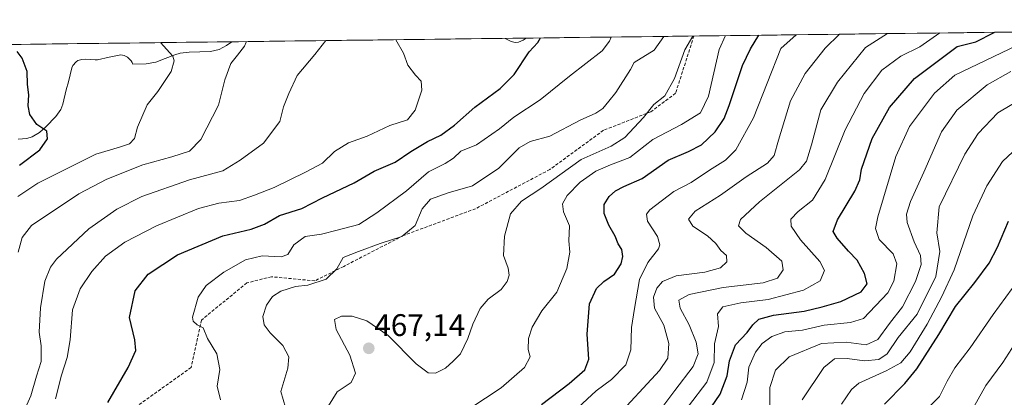
# Model space of a CAD drawing. Units: metres. Extents: x 583206 to 586631, y 4759011 to 4761367.
# Drawn here: x 585920 to 586236, y 4761245 to 4761366 of the extents above; entities that cross this region are included whole.
import ezdxf
from ezdxf.enums import TextEntityAlignment as Align

# ---------------------------------------------------------------- set-up
doc = ezdxf.new("R2010")
doc.units = ezdxf.units.M
doc.header["$MEASUREMENT"] = 0
doc.linetypes.add('TRAZOSX2', pattern=[1.5, 1, -0.5])
for name, color, linetype, lineweight in [('Arbolado forestal CxS', 92, 'Continuous', 0), ('Carátula', 7, 'Continuous', 5), ('Corriente natural lineal', 142, 'Continuous', 13), ('Curva de nivel maestra', 36, 'Continuous', 30), ('Curva de nivel normal', 36, 'Continuous', 0), ('Entidad de ámbito territorial CxS', 92, 'Continuous', 0), ('Municipio CxS', 142, 'Continuous', 0), ('Punto de cota en terreno', 7, 'Continuous', 0), ('Rótulo de punto de cota en terreno', 19, 'Continuous', 0), ('Senda', 19, 'TRAZOSX2', 0)]:
    doc.layers.add(name, color=color, linetype=linetype, lineweight=lineweight)
doc.styles.add('Arial', font='txt', dxfattribs={"height": 0.2})

# ---------------------------------------------------------------- blocks, each defined once
blk = doc.blocks.new('5PATER')
at = {"layer": 'Carátula', "linetype": 'Continuous', "lineweight": 5}
h = blk.add_hatch(color=250, dxfattribs=at)
edge = h.paths.add_edge_path()
edge.add_ellipse((0, 0.01), major_axis=(-1.33, -1.34), ratio=0.999422, start_angle=0, end_angle=360)

msp = doc.modelspace()

# ---------------------------------------------------------------- linework, layer by layer
at = {"layer": 'Arbolado forestal CxS', "color": 92, "linetype": 'Continuous', "lineweight": 0}
for points in [[(585655.105, 4761355.0983, 398.6283), (586559.5845, 4761366.2862, 608.6589)], [(586559.5845, 4761366.2862, 608.6589), (585655.105, 4761355.0983, 398.6283)]]:
    msp.add_polyline3d(points, dxfattribs=at)
at = {"layer": 'Corriente natural lineal', "color": 142, "linetype": 'Continuous', "lineweight": 13}
for points in [[(585987.7503, 4761359.2129, 434.5131), (585986.0203, 4761357.9721, 434.2208), (585983.7245, 4761356.7064, 433.7859), (585980.9651, 4761356.1187, 433.1515), (585977.5126, 4761355.9925, 432.3868), (585974.0602, 4761355.8664, 431.3719), (585971.1824, 4761355.5665, 430.4469), (585969.4459, 4761355.0663, 430.0729), (585966.4305, 4761353.8534, 429.3833), (585963.4151, 4761352.6406, 429.0146), (585960.2475, 4761352.1129, 428.5924), (585956, 4761352, 428.0166), (585955.8499, 4761352.5932, 427.9709), (585955.5163, 4761353.07, 427.9285), (585954.25, 4761354.3019, 427.8878), (585953.2661, 4761354.8312, 427.8876), (585952.1153, 4761355.0203, 427.88), (585948.3887, 4761354.2353, 427.4477), (585944.6622, 4761353.4502, 427.0145), (585943.906, 4761353.381, 426.948), (585940.9547, 4761353.6603, 426.6775), (585939.6301, 4761353.5534, 426.5611), (585938.4066, 4761353.1528, 426.4554), (585937.7798, 4761352.7413, 426.389), (585936.798, 4761351.5779, 426.2308), (585936.4482, 4761350.8097, 426.1489), (585935.3839, 4761346.3401, 426.0482), (585934.5926, 4761343.8102, 426.0622), (585933.5884, 4761339.1659, 426.0249), (585932.8823, 4761337.4928, 425.911), (585931.3099, 4761335.2842, 425.5494), (585928.1031, 4761331.8966, 425.0822), (585926.0184, 4761330.0754, 424.5535), (585923.7446, 4761328.6968, 423.7165), (585922.0195, 4761328.2205, 423.2493), (585919.2492, 4761327.9563, 422.7604)], [(586082.1962, 4761360.3812, 449.7432), (586081.2442, 4761359.7268, 449.6253), (586079.7975, 4761359.0962, 449.4578), (586078.7339, 4761358.992, 449.3847), (586077.4597, 4761359.2717, 449.3329), (586075.4832, 4761360.2981, 449.1513)]]:
    msp.add_polyline3d(points, dxfattribs=at)
at = {"layer": 'Curva de nivel maestra', "color": 36, "linetype": 'Continuous', "lineweight": 30}
for points in [[(586139.11, 4761238.36, 500), (586144.44, 4761246.2, 500), (586146.75, 4761252.08, 500), (586147.44, 4761256.84, 500), (586149.41, 4761261.96, 500), (586153.19, 4761266, 500), (586154.97, 4761268.46, 500), (586156.83, 4761270.21, 500), (586161.57, 4761271.48, 500), (586171.38, 4761272.76, 500), (586177.18, 4761274.23, 500), (586183.19, 4761275.93, 500), (586189.7, 4761278.94, 500), (586191.61, 4761281.54, 500), (586190.78, 4761284.9, 500), (586188.42, 4761289.2, 500), (586185.61, 4761292.06, 500), (586181.99, 4761296.16, 500), (586180.73, 4761298.39, 500), (586182.15, 4761302.1, 500), (586187.64, 4761311.25, 500), (586189.33, 4761314.91, 500), (586189.82, 4761318.32, 500), (586193.24, 4761328.23, 500), (586198.86, 4761338.1, 500), (586206.86, 4761347.42, 500), (586220.53, 4761357.72, 500), (586226.47, 4761359.2, 500), (586232.39, 4761362.17, 500), (586232.4872, 4761362.2402, 500)], [(585948.03, 4761243.48, 450), (585954.52, 4761254.69, 450), (585956.94, 4761260.22, 450), (585956.7, 4761263.63, 450), (585954.98, 4761270.71, 450), (585956.72, 4761279.31, 450), (585960.97, 4761284.71, 450), (585970.33, 4761290.84, 450), (585984.93, 4761296.91, 450), (585994, 4761299.12, 450), (585998.28, 4761300.7, 450), (586003.1, 4761303.52, 450), (586010.2, 4761305.74, 450), (586016.82, 4761309.18, 450), (586027.06, 4761314, 450), (586033.47, 4761317.72, 450), (586040.19, 4761320.63, 450), (586045.19, 4761324.02, 450), (586050.53, 4761327.2, 450), (586054.86, 4761329.25, 450), (586059.24, 4761332.41, 450), (586065.73, 4761338.28, 450), (586073.86, 4761344.22, 450), (586078.36, 4761348.7, 450), (586083.24, 4761356.02, 450), (586086.01, 4761358.92, 450), (586086.8444, 4761360.4387, 450)], [(586087.16, 4761242.84, 475), (586096.01, 4761249.64, 475), (586101.08, 4761253.98, 475), (586102.37, 4761257.41, 475), (586101.82, 4761265.38, 475), (586102.58, 4761275.11, 475), (586104.76, 4761280.11, 475), (586107.16, 4761282.36, 475), (586110.54, 4761284.7, 475), (586112.66, 4761287.99, 475), (586113.2, 4761290.37, 475), (586112.94, 4761292.54, 475), (586111.78, 4761294.42, 475), (586110.79, 4761296.83, 475), (586108.76, 4761300.38, 475), (586107.23, 4761304.16, 475), (586107.21, 4761306.98, 475), (586108.86, 4761309.62, 475), (586110.86, 4761311.42, 475), (586113.53, 4761312.74, 475), (586119.42, 4761315.37, 475), (586127.77, 4761321.27, 475), (586134.3, 4761324.05, 475), (586138.44, 4761326.14, 475), (586142.92, 4761330.32, 475), (586145.77, 4761334.59, 475), (586147.4, 4761338.77, 475), (586151.65, 4761351.62, 475), (586154.22, 4761356.9, 475), (586156.9289, 4761361.3056, 475)], [(585919.65, 4761319.64, 425), (585926.19, 4761324.58, 425), (585928.58, 4761328.1, 425), (585928.4, 4761330.51, 425), (585925.22, 4761332.64, 425), (585922.99, 4761335.86, 425), (585922.45, 4761338.63, 425), (585922.6, 4761342.15, 425), (585922.21, 4761345.49, 425), (585922.12, 4761349.64, 425), (585920.53, 4761354, 425), (585918.85, 4761356.04, 425)], [(586197.17, 4761242.99, 525), (586203.68, 4761249.64, 525), (586207.58, 4761254.31, 525), (586214.63, 4761265.31, 525), (586220.04, 4761274.31, 525), (586226.22, 4761282.03, 525), (586230.77, 4761288.19, 525), (586233.51, 4761293.36, 525), (586236.99, 4761301.64, 525)]]:
    msp.add_polyline3d(points, dxfattribs=at)
at = {"layer": 'Curva de nivel normal', "color": 36, "linetype": 'Continuous', "lineweight": 0}
for points in [[(586126.45, 4761242.6, 490), (586129.91, 4761247.35, 490), (586135.86, 4761255.09, 490), (586137.41, 4761259.14, 490), (586136.74, 4761262.87, 490), (586134.52, 4761268.36, 490), (586131.61, 4761273.74, 490), (586131.22, 4761276.3, 490), (586134.53, 4761278.18, 490), (586145.47, 4761280.33, 490), (586158.29, 4761281.88, 490), (586162.84, 4761283.36, 490), (586164.74, 4761286.09, 490), (586164.27, 4761288.78, 490), (586159.26, 4761293.2, 490), (586152.68, 4761297.78, 490), (586150.38, 4761300.2, 490), (586150.97, 4761302.24, 490), (586157.08, 4761307.83, 490), (586169.92, 4761318.16, 490), (586172.14, 4761320.87, 490), (586173.79, 4761326.18, 490), (586176.73, 4761337.36, 490), (586182.13, 4761346.2, 490), (586191.14, 4761357.36, 490), (586198.1989, 4761361.8161, 490)], [(586134.35, 4761242.31, 495), (586140.17, 4761249.98, 495), (586142.5, 4761256.31, 495), (586142.69, 4761262.27, 495), (586143.97, 4761267.82, 495), (586143.65, 4761271.94, 495), (586145.31, 4761274.18, 495), (586151.12, 4761275.42, 495), (586159.86, 4761276.56, 495), (586171.24, 4761279.5, 495), (586176.58, 4761282.54, 495), (586177.98, 4761285.82, 495), (586176.49, 4761288.72, 495), (586170.22, 4761295.67, 495), (586167.22, 4761300.02, 495), (586167.13, 4761302.35, 495), (586169.46, 4761304.79, 495), (586174.07, 4761308.35, 495), (586178.22, 4761315.04, 495), (586184.63, 4761331.01, 495), (586190.7, 4761342.56, 495), (586196.31, 4761350.08, 495), (586202.43, 4761354.62, 495), (586208.58, 4761357.57, 495), (586214.9541, 4761362.0233, 495)], [(585919.06, 4761309.57, 430), (585925.53, 4761313.86, 430), (585944.16, 4761323.14, 430), (585951.78, 4761325.4, 430), (585954.89, 4761326.48, 430), (585956.54, 4761328.19, 430), (585957.5, 4761331.77, 430), (585960.57, 4761338.93, 430), (585964.08, 4761343.29, 430), (585968.33, 4761349.67, 430), (585969.29, 4761353.11, 430), (585968.81, 4761354.6, 430), (585964.9, 4761358.92, 430), (585964.8887, 4761358.9301, 430)], [(585919.22, 4761291.76, 435), (585920.53, 4761296.37, 435), (585923.5, 4761300.31, 435), (585938.69, 4761310.45, 435), (585947.67, 4761315.17, 435), (585959.17, 4761319.75, 435), (585968.55, 4761322.29, 435), (585974.16, 4761324.11, 435), (585977.83, 4761327.85, 435), (585983.54, 4761338.88, 435), (585985.52, 4761346.97, 435), (585987.44, 4761352.23, 435), (585989.63, 4761354.86, 435), (585991.82, 4761357.83, 435), (585992.34, 4761359.11, 435), (585992.2722, 4761359.2689, 435)], [(585919.37, 4761236.74, 440), (585923.23, 4761245.66, 440), (585925.05, 4761251.98, 440), (585926.63, 4761256.62, 440), (585926.62, 4761261.7, 440), (585925.97, 4761266.09, 440), (585926.38, 4761273.82, 440), (585927.77, 4761282.42, 440), (585929.56, 4761286.9, 440), (585931.51, 4761289.45, 440), (585941.87, 4761299.2, 440), (585950.83, 4761305.48, 440), (585958.85, 4761309.58, 440), (585974.18, 4761314.95, 440), (585984.93, 4761317.78, 440), (585990.43, 4761321.18, 440), (585997.93, 4761326.72, 440), (586003.22, 4761333.64, 440), (586004.4, 4761338.31, 440), (586006.04, 4761342.64, 440), (586008.75, 4761348.44, 440), (586014.41, 4761355.17, 440), (586017.9448, 4761359.5864, 440)], [(585931.16, 4761244.64, 445), (585933.11, 4761252.31, 445), (585934.96, 4761257.98, 445), (585935.93, 4761263.64, 445), (585936.62, 4761273.24, 445), (585939.08, 4761279.92, 445), (585942.86, 4761285.49, 445), (585947.19, 4761290.39, 445), (585953.44, 4761294.92, 445), (585963.6, 4761300.13, 445), (585977.04, 4761305.7, 445), (585983.59, 4761307.48, 445), (585990.19, 4761308.25, 445), (585995.06, 4761310.01, 445), (586001.34, 4761312.43, 445), (586011.4, 4761317.42, 445), (586016.84, 4761320.29, 445), (586020.77, 4761323.99, 445), (586025.17, 4761326.74, 445), (586031.19, 4761328.9, 445), (586038.53, 4761332.33, 445), (586044.12, 4761334.2, 445), (586046.64, 4761337.32, 445), (586048.72, 4761343.63, 445), (586048.58, 4761346.59, 445), (586046.67, 4761348.51, 445), (586044.21, 4761351.66, 445), (586042.86, 4761355.52, 445), (586040.3867, 4761359.864, 445)], [(585984.16, 4761244.31, 455), (585983.08, 4761248.73, 455), (585983.98, 4761254.1, 455), (585983.02, 4761259.14, 455), (585979.94, 4761264.06, 455), (585978.57, 4761267.44, 455), (585976.65, 4761268.39, 455), (585975.34, 4761269.55, 455), (585975.16, 4761270.9, 455), (585976.97, 4761277.26, 455), (585979.58, 4761281.02, 455), (585985.19, 4761285.3, 455), (585992.19, 4761289.24, 455), (585997.53, 4761290.53, 455), (586003.64, 4761290.2, 455), (586005.75, 4761290.93, 455), (586007.68, 4761294.12, 455), (586011.29, 4761296.69, 455), (586016.53, 4761297.48, 455), (586021.6, 4761298.74, 455), (586028.5, 4761300.58, 455), (586034.27, 4761304.34, 455), (586043.86, 4761311.44, 455), (586050.87, 4761317.52, 455), (586056.23, 4761320.18, 455), (586058.87, 4761321.87, 455), (586061.31, 4761324.14, 455), (586066.32, 4761326.1, 455), (586073.64, 4761331.27, 455), (586078.25, 4761335.02, 455), (586086.75, 4761340.58, 455), (586096.08, 4761348.15, 455), (586106.65, 4761356.31, 455), (586108.95, 4761359.36, 455), (586109.4897, 4761360.7188, 455)], [(586005, 4761241.89, 460), (586003.54, 4761247.06, 460), (586005.76, 4761254.55, 460), (586006.11, 4761258.11, 460), (586004.19, 4761261.76, 460), (586000.06, 4761265.86, 460), (585998.14, 4761268.4, 460), (585997.73, 4761271.1, 460), (585998.94, 4761274.76, 460), (586000.86, 4761277.53, 460), (586003.53, 4761279.23, 460), (586008.26, 4761280.67, 460), (586012.13, 4761281.12, 460), (586018.07, 4761283.02, 460), (586021.42, 4761286.42, 460), (586023.55, 4761289.96, 460), (586028.44, 4761291.91, 460), (586035.33, 4761294.45, 460), (586042.38, 4761296.72, 460), (586046.57, 4761300.23, 460), (586048.89, 4761305.62, 460), (586051.54, 4761308.77, 460), (586057.19, 4761310.76, 460), (586065.01, 4761312.95, 460), (586073.45, 4761318.63, 460), (586080.01, 4761325.21, 460), (586083.53, 4761327.24, 460), (586089.86, 4761328.94, 460), (586099.54, 4761334.02, 460), (586104.57, 4761336.31, 460), (586106.82, 4761337.85, 460), (586108.71, 4761340.2, 460), (586110.95, 4761342.98, 460), (586115.72, 4761350.31, 460), (586116.86, 4761352.52, 460), (586123.33, 4761356.52, 460), (586126.3699, 4761360.9276, 460)], [(586018.76, 4761242.38, 465), (586021.55, 4761246.9, 465), (586026.02, 4761249.9, 465), (586027.42, 4761252.86, 465), (586025.62, 4761258.68, 465), (586021.3, 4761266.9, 465), (586020.76, 4761270.14, 465), (586022.98, 4761271.17, 465), (586026.36, 4761271.24, 465), (586031.11, 4761269.64, 465), (586037.98, 4761265.03, 465), (586046.98, 4761255.85, 465), (586050.8, 4761252.96, 465), (586053.14, 4761252.95, 465), (586056.29, 4761254.48, 465), (586058.84, 4761256.75, 465), (586061.18, 4761259.09, 465), (586063.5, 4761263.98, 465), (586065.06, 4761268.64, 465), (586067.5, 4761273.64, 465), (586070.04, 4761276.59, 465), (586074.17, 4761279.78, 465), (586076.08, 4761282.28, 465), (586076.81, 4761284.37, 465), (586076.43, 4761286.6, 465), (586074.99, 4761290.65, 465), (586075.24, 4761296.82, 465), (586077.18, 4761303.96, 465), (586080.74, 4761308.06, 465), (586086.88, 4761312.16, 465), (586099.87, 4761321.44, 465), (586109.53, 4761325.73, 465), (586113.86, 4761328.45, 465), (586119.86, 4761334.94, 465), (586123.19, 4761339.13, 465), (586126.69, 4761341.89, 465), (586129.82, 4761347.39, 465), (586133.12, 4761356.64, 465), (586135.6717, 4761361.0426, 465)], [(586064.19, 4761241.52, 470), (586074.19, 4761248.15, 470), (586081.69, 4761254.75, 470), (586083.47, 4761258.15, 470), (586082.9, 4761260.52, 470), (586082.94, 4761264.05, 470), (586084.14, 4761267.69, 470), (586087.27, 4761272.87, 470), (586092.02, 4761278.89, 470), (586095.3, 4761286.5, 470), (586096.25, 4761291.7, 470), (586095.94, 4761295.37, 470), (586096.14, 4761300.21, 470), (586094.18, 4761304.62, 470), (586093.88, 4761307.2, 470), (586095.42, 4761309.92, 470), (586099.53, 4761314.12, 470), (586104.61, 4761317.66, 470), (586109.31, 4761319.76, 470), (586115.54, 4761322.04, 470), (586122.84, 4761327.85, 470), (586132.08, 4761332.66, 470), (586138.19, 4761336.36, 470), (586140.69, 4761341.8, 470), (586144.15, 4761356.78, 470), (586146.1353, 4761361.1721, 470)], [(586098.86, 4761241.86, 480), (586104.64, 4761247.28, 480), (586109.66, 4761250.82, 480), (586114.18, 4761255.58, 480), (586115.83, 4761260.38, 480), (586116.04, 4761267.51, 480), (586116.98, 4761273.64, 480), (586118.57, 4761282.98, 480), (586121.23, 4761288.42, 480), (586124.69, 4761292.76, 480), (586125.13, 4761294.05, 480), (586124.42, 4761296.76, 480), (586121.21, 4761301.64, 480), (586120.82, 4761303.91, 480), (586121.95, 4761305.31, 480), (586129.56, 4761311.17, 480), (586135.2, 4761314.1, 480), (586141.05, 4761318.04, 480), (586146.24, 4761321.28, 480), (586149.54, 4761324.58, 480), (586155.16, 4761334.83, 480), (586163.94, 4761357.02, 480), (586168.9041, 4761361.4537, 480)], [(586110.55, 4761238.16, 485), (586125, 4761253.77, 485), (586127.68, 4761257.75, 485), (586128.04, 4761262.45, 485), (586126.35, 4761268.31, 485), (586123.44, 4761273.8, 485), (586123.06, 4761277.29, 485), (586124.17, 4761280.14, 485), (586125.94, 4761282.31, 485), (586130.33, 4761284.11, 485), (586139.53, 4761285.27, 485), (586144.56, 4761286.72, 485), (586146.65, 4761288.57, 485), (586146.5, 4761290.62, 485), (586144.7, 4761292.24, 485), (586143.09, 4761294.54, 485), (586140.46, 4761296.93, 485), (586135.68, 4761300.04, 485), (586134.32, 4761302.3, 485), (586136.4, 4761304.86, 485), (586144.53, 4761309.96, 485), (586152.86, 4761315.87, 485), (586159.69, 4761320.22, 485), (586161.78, 4761322.71, 485), (586163.18, 4761327.64, 485), (586167.06, 4761340.31, 485), (586171.8, 4761348.99, 485), (586178.21, 4761357.2, 485), (586182.8005, 4761361.6256, 485)], [(586151.37, 4761244.37, 505), (586153.16, 4761250.03, 505), (586153.68, 4761254.84, 505), (586155.81, 4761259.69, 505), (586158, 4761262.38, 505), (586161.02, 4761264.63, 505), (586165.18, 4761266.12, 505), (586170.88, 4761266.68, 505), (586177.89, 4761268.34, 505), (586186.33, 4761269.11, 505), (586190.5, 4761270.44, 505), (586198.26, 4761278.64, 505), (586200.21, 4761282.44, 505), (586201.19, 4761287.98, 505), (586200.01, 4761291.17, 505), (586195.46, 4761295.78, 505), (586194.36, 4761299.28, 505), (586195.09, 4761303.08, 505), (586200.85, 4761322.42, 505), (586205.26, 4761331.98, 505), (586213.26, 4761342.69, 505), (586219.8, 4761348.52, 505), (586239.63, 4761357.96, 505)], [(586160.36, 4761242.57, 510), (586160.44, 4761248.29, 510), (586162.23, 4761253.89, 510), (586166.6, 4761258.17, 510), (586176.98, 4761262.45, 510), (586184.93, 4761262.8, 510), (586191.34, 4761261.98, 510), (586195.06, 4761263.68, 510), (586198.86, 4761268.83, 510), (586203, 4761274.14, 510), (586207.15, 4761282.34, 510), (586208.96, 4761287.78, 510), (586208.78, 4761290.64, 510), (586206.71, 4761294.98, 510), (586204.5, 4761301.18, 510), (586204.22, 4761303.91, 510), (586205.51, 4761307.92, 510), (586209.83, 4761317.41, 510), (586215.47, 4761330.31, 510), (586220.42, 4761337.31, 510), (586230.13, 4761345.37, 510), (586237.74, 4761349.69, 510)], [(586170.81, 4761244.37, 515), (586177.79, 4761254.75, 515), (586181.19, 4761257.48, 515), (586185.21, 4761257.65, 515), (586190.76, 4761256.82, 515), (586195.4, 4761257.33, 515), (586198.09, 4761259.14, 515), (586201.54, 4761264.31, 515), (586207.73, 4761271.8, 515), (586213.73, 4761283.94, 515), (586214.96, 4761291.94, 515), (586213.99, 4761297.87, 515), (586214.73, 4761306.31, 515), (586223.03, 4761323.2, 515), (586227.27, 4761329.83, 515), (586233.52, 4761336.42, 515), (586241.97, 4761341.4, 515)], [(586183.46, 4761243.01, 520), (586186.63, 4761247.64, 520), (586188.99, 4761249.65, 520), (586197.73, 4761253.65, 520), (586202.48, 4761256.27, 520), (586205.42, 4761259.73, 520), (586210.95, 4761268.61, 520), (586215.62, 4761277.48, 520), (586219.6, 4761286.03, 520), (586225.58, 4761303.41, 520), (586230, 4761312.98, 520), (586235.05, 4761320.8, 520), (586238.38, 4761323.88, 520)], [(586211.03, 4761241.55, 530), (586214.86, 4761245.41, 530), (586217.28, 4761250.36, 530), (586219.82, 4761254.64, 530), (586224.71, 4761260.98, 530), (586232.04, 4761271.67, 530), (586242.2, 4761285.65, 530)], [(586224.82, 4761240.17, 535), (586229.71, 4761248.98, 535), (586235.17, 4761256.31, 535), (586240.93, 4761265.31, 535)]]:
    msp.add_polyline3d(points, dxfattribs=at)
at = {"layer": 'Entidad de ámbito territorial CxS', "color": 92, "linetype": 'Continuous', "lineweight": 0}
msp.add_polyline3d([(585915.2541, 4761358.3162, 424.3257), (585920.23, 4761358.3777, 424.9922), (585925.206, 4761358.4393, 425.181), (585930.1819, 4761358.5008, 426.181), (585935.1578, 4761358.5624, 426.5916), (585940.1337, 4761358.6239, 426.8179), (585945.1096, 4761358.6855, 427.2549), (585950.0855, 4761358.747, 427.8757), (585955.0614, 4761358.8086, 428.0334), (585960.0373, 4761358.8701, 428.8989), (585965.0133, 4761358.9317, 429.9253), (585969.9892, 4761358.9932, 430.8577), (585974.9651, 4761359.0548, 432.0519), (585979.941, 4761359.1163, 433.1815), (585984.9169, 4761359.1779, 434.1254), (585989.8928, 4761359.2394, 434.6906), (585994.8687, 4761359.301, 435.489), (585999.8446, 4761359.3625, 436.5009), (586004.8206, 4761359.4241, 437.3421), (586009.7965, 4761359.4856, 438.4942), (586014.7724, 4761359.5472, 439.5445), (586019.7483, 4761359.6087, 440.2481), (586024.7242, 4761359.6703, 441.0529), (586029.7001, 4761359.7318, 441.873), (586034.676, 4761359.7934, 443.2549), (586039.6519, 4761359.8549, 444.5492), (586044.6278, 4761359.9165, 445.6385), (586049.6038, 4761359.978, 446.3658), (586054.5797, 4761360.0396, 446.8727), (586059.5556, 4761360.1011, 447.1993), (586064.5315, 4761360.1627, 447.4667), (586069.5074, 4761360.2242, 448.0797), (586074.4833, 4761360.2858, 448.9646), (586079.4592, 4761360.3473, 449.5697), (586084.4351, 4761360.4089, 449.7873), (586089.4111, 4761360.4704, 450.367), (586094.387, 4761360.532, 451.2035), (586099.3629, 4761360.5935, 451.9668), (586104.3388, 4761360.6551, 453.1047), (586109.3147, 4761360.7166, 454.6486), (586114.2906, 4761360.7782, 456.5064), (586119.2665, 4761360.8397, 457.8939), (586124.2424, 4761360.9013, 459.0762), (586129.2184, 4761360.9628, 461.2733), (586134.1943, 4761361.0244, 464.0052), (586139.1702, 4761361.0859, 465.9649), (586144.1461, 4761361.1475, 468.35), (586149.122, 4761361.209, 471.2096), (586154.0979, 4761361.2706, 473.5369), (586159.0738, 4761361.3321, 475.7371), (586164.0497, 4761361.3937, 477.9148), (586169.0256, 4761361.4552, 479.9864), (586174.0016, 4761361.5168, 481.5809), (586178.9775, 4761361.5783, 483.2642), (586183.9534, 4761361.6399, 485.4336), (586188.9293, 4761361.7014, 487.5498), (586193.9052, 4761361.763, 489.1869), (586198.8811, 4761361.8245, 490.5196), (586203.857, 4761361.8861, 491.6248), (586208.8329, 4761361.9476, 492.4894), (586213.8089, 4761362.0092, 494.2008), (586218.7848, 4761362.0707, 496.1552), (586223.7607, 4761362.1323, 497.244), (586228.7366, 4761362.1938, 498.5273), (586233.7125, 4761362.2554, 500.3416), (586238.6884, 4761362.3169, 502.0544)], dxfattribs=at)
at = {"layer": 'Municipio CxS', "color": 142, "linetype": 'Continuous', "lineweight": 0}
msp.add_polyline3d([(585918.2053, 4761358.3527, 424.93), (585923.196, 4761358.4144, 425.0998), (585928.1867, 4761358.4762, 425.6671), (585933.1774, 4761358.5379, 426.5518), (585938.1681, 4761358.5996, 426.7099), (585943.1588, 4761358.6614, 427.0597), (585948.1495, 4761358.7231, 427.6152), (585953.1402, 4761358.7848, 428.0495), (585958.1309, 4761358.8466, 428.4273), (585963.1216, 4761358.9083, 429.5677), (585968.1122, 4761358.97, 430.5066), (585973.1029, 4761359.0318, 431.5635), (585978.0936, 4761359.0935, 432.7901), (585983.0843, 4761359.1552, 433.7965), (585988.075, 4761359.2169, 434.54), (585993.0657, 4761359.2787, 435.1335), (585998.0564, 4761359.3404, 436.1314), (586003.0471, 4761359.4021, 437.0745), (586008.0378, 4761359.4639, 438.0163), (586013.0285, 4761359.5256, 439.2317), (586018.0192, 4761359.5873, 440.0353), (586023.0098, 4761359.6491, 440.7421), (586028.0005, 4761359.7108, 441.6089), (586032.9912, 4761359.7725, 442.6698), (586037.9819, 4761359.8343, 444.198), (586042.9726, 4761359.896, 445.2694), (586047.9633, 4761359.9577, 446.2014), (586052.954, 4761360.0195, 446.7059), (586057.9447, 4761360.0812, 447.1294), (586062.9354, 4761360.1429, 447.3714), (586067.9261, 4761360.2047, 447.8182), (586072.9168, 4761360.2664, 448.6731), (586077.9074, 4761360.3281, 449.4498), (586082.8981, 4761360.3899, 449.7575), (586087.8888, 4761360.4516, 450.0826), (586092.8795, 4761360.5133, 450.972), (586097.8702, 4761360.5751, 451.7378), (586102.8609, 4761360.6368, 452.6818), (586107.8516, 4761360.6985, 454.1684), (586112.8423, 4761360.7603, 455.9148), (586117.833, 4761360.822, 457.6403), (586122.8237, 4761360.8837, 458.67), (586127.8144, 4761360.9454, 460.4714), (586132.805, 4761361.0072, 463.2692), (586137.7957, 4761361.0689, 465.5849), (586142.7864, 4761361.1306, 467.4549), (586147.7771, 4761361.1924, 470.5396), (586152.7678, 4761361.2541, 472.9498), (586157.7585, 4761361.3158, 475.1561), (586162.7492, 4761361.3776, 477.3492), (586167.7399, 4761361.4393, 479.4728), (586172.7306, 4761361.501, 481.2747), (586177.7213, 4761361.5628, 482.7151), (586182.712, 4761361.6245, 484.8932), (586187.7026, 4761361.6862, 487.0426), (586192.6933, 4761361.748, 488.8978), (586197.684, 4761361.8097, 490.1593), (586202.6747, 4761361.8714, 491.4643), (586207.6654, 4761361.9332, 492.2378), (586212.6561, 4761361.9949, 493.6306), (586217.6468, 4761362.0566, 495.8466), (586222.6375, 4761362.1184, 497.0677), (586227.6282, 4761362.1801, 498.1038), (586232.6189, 4761362.2418, 499.9669), (586237.6096, 4761362.3036, 501.6828)], dxfattribs=at)
at = {"layer": 'Senda', "color": 19, "linetype": 'TRAZOSX2', "lineweight": 0}
msp.add_lwpolyline([(586136.0635, 4761361.0475), (586130.1719, 4761342.7081), (586122.2343, 4761336.7549), (586107.0207, 4761330.8019), (586089.8229, 4761318.2341), (586066.0103, 4761305.6663), (586042.8591, 4761297.0673), (586023.6769, 4761287.1455), (586014.4165, 4761282.5153), (586000.5257, 4761283.8381), (585992.5883, 4761281.8537), (585978.0361, 4761269.9475), (585974.7289, 4761254.7339), (585951.5777, 4761238.1975), (585931.7339, 4761220.9995), (585927.1037, 4761211.7391)], dxfattribs=at)

# ---------------------------------------------------------------- block references
at = {"layer": 'Punto de cota en terreno', "linetype": 'Continuous', "lineweight": 0}
msp.add_blockref('5PATER', (586031.72, 4761260.87, 467.14), dxfattribs=at)

# ---------------------------------------------------------------- texts
at = {"layer": 'Rótulo de punto de cota en terreno', "color": 19, "linetype": 'Continuous', "lineweight": 0, "style": 'Arial'}
msp.add_text('467,14', height=7, dxfattribs=at).set_placement((586033.4839, 4761262.6339), align=Align.BOTTOM_LEFT)

doc.saveas('drawing.dxf')
